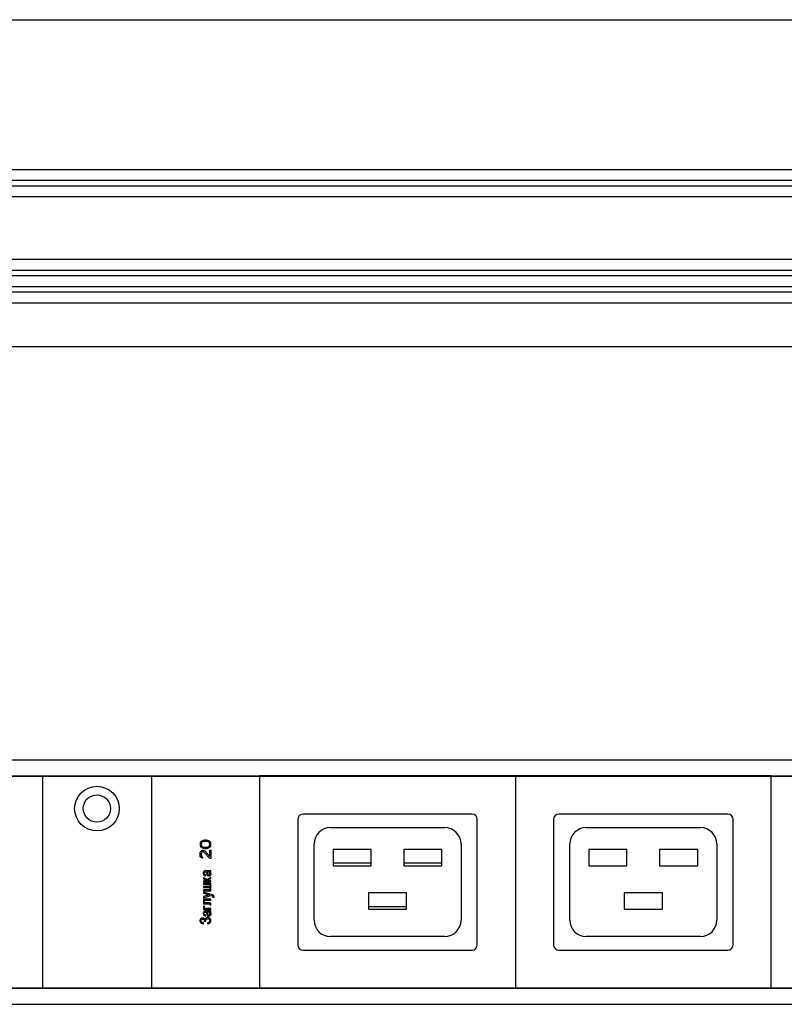
# Model space of a CAD drawing. Units: millimetres. Extents: x 0 to 841, y -2 to 594.
# Drawn here: x 346 to 393, y 442 to 502 of the extents above; entities that cross this region are included whole.
import ezdxf

# ---------------------------------------------------------------- set-up
doc = ezdxf.new("R2010")
doc.units = ezdxf.units.MM
doc.header["$LTSCALE"] = 46.255
doc.linetypes.add('HIDDEN', pattern=[0.2, 0.1, -0.1])
doc.layers.get('0').update_dxf_attribs({"linetype": 'CONTINUOUS'})
for name, color, linetype in [('02___PRT_ALL_AXES', 7, 'CONTINUOUS'), ('03___PRT_ALL_CURVES', 7, 'CONTINUOUS'), ('06___PRT_ALL_SURFS', 7, 'CONTINUOUS')]:
    doc.layers.add(name, color=color, linetype=linetype)

msp = doc.modelspace()

# ---------------------------------------------------------------- linework, layer by layer
at = {"color": 7, "linetype": 'CONTINUOUS'}
for p, q in [((96.99099, 502.19533), (700.99099, 502.19533)), ((97.65766, 493.02867), (700.32433, 493.02867)), ((97.65766, 492.362), (700.32433, 492.362)), ((97.65766, 492.02867), (700.32433, 492.02867)), ((97.65766, 491.362), (700.32433, 491.362)), ((97.65766, 487.52867), (700.32433, 487.52867)), ((97.65766, 486.862), (700.32433, 486.862)), ((97.65766, 486.52867), (700.32433, 486.52867)), ((97.65766, 485.862), (700.32433, 485.862)), ((97.65766, 485.52867), (700.32433, 485.52867)), ((97.65766, 484.862), (700.32433, 484.862)), ((96.99099, 482.19533), (700.99099, 482.19533)), ((97.65766, 456.87724), (700.32433, 456.87724)), ((97.65766, 455.89391), (638.69099, 455.89391)), ((153.85766, 455.87724), (638.69099, 455.87724)), ((347.22433, 455.89391), (347.22433, 442.89391)), ((353.89099, 455.89391), (353.89099, 442.89391)), ((360.52433, 455.89391), (360.52433, 442.89391)), ((376.19099, 455.89391), (376.19099, 442.89391)), ((391.85766, 442.89391), (391.85766, 455.89391)), ((373.52433, 453.56058), (363.19099, 453.56058)), ((389.19099, 453.56058), (378.85766, 453.56058)), ((362.85766, 453.22724), (362.85766, 445.56058)), ((373.85766, 445.56058), (373.85766, 453.22724)), ((378.52433, 453.22724), (378.52433, 445.56058)), ((389.52433, 445.56058), (389.52433, 453.22724)), ((364.85766, 452.72724), (371.85766, 452.72724)), ((380.52433, 452.72724), (387.52433, 452.72724)), ((363.85766, 447.06058), (363.85766, 451.72724)), ((372.85766, 451.72724), (372.85766, 447.06058)), ((379.52433, 447.06058), (379.52433, 451.72724)), ((388.52433, 451.72724), (388.52433, 447.06058)), ((365.02433, 451.39391), (365.02433, 450.39391)), ((367.35766, 451.39391), (365.02433, 451.39391)), ((367.35766, 450.39391), (367.35766, 451.39391)), ((369.35766, 451.39391), (369.35766, 450.39391)), ((371.69099, 451.39391), (369.35766, 451.39391)), ((371.69099, 450.39391), (371.69099, 451.39391)), ((380.69099, 451.39391), (380.69099, 450.39391)), ((383.02433, 451.39391), (380.69099, 451.39391)), ((383.02433, 450.39391), (383.02433, 451.39391)), ((385.02433, 451.39391), (385.02433, 450.39391)), ((387.35766, 451.39391), (385.02433, 451.39391)), ((387.35766, 450.39391), (387.35766, 451.39391)), ((367.35766, 450.56058), (365.02433, 450.56058)), ((365.02433, 450.39391), (367.35766, 450.39391)), ((371.69099, 450.56058), (369.35766, 450.56058)), ((369.35766, 450.39391), (371.69099, 450.39391)), ((380.69099, 450.39391), (383.02433, 450.39391)), ((385.02433, 450.39391), (387.35766, 450.39391)), ((367.19099, 448.72724), (367.19099, 447.72724)), ((369.52433, 448.72724), (367.19099, 448.72724)), ((369.52433, 447.72724), (369.52433, 448.72724)), ((382.85766, 448.72724), (382.85766, 447.72724)), ((385.19099, 448.72724), (382.85766, 448.72724)), ((385.19099, 447.72724), (385.19099, 448.72724)), ((367.19099, 447.89391), (369.52433, 447.89391)), ((367.19099, 447.72724), (369.52433, 447.72724)), ((382.85766, 447.72724), (385.19099, 447.72724)), ((371.85766, 446.06058), (364.85766, 446.06058)), ((387.52433, 446.06058), (380.52433, 446.06058)), ((363.19099, 445.22724), (373.52433, 445.22724)), ((378.85766, 445.22724), (389.19099, 445.22724)), ((97.65766, 442.89391), (638.69099, 442.89391)), ((153.85766, 442.91058), (638.69099, 442.91058)), ((97.65766, 441.91058), (700.32433, 441.91058))]:
    msp.add_line(p, q, dxfattribs=at)
for centre, radius, start, end in [((363.19099, 453.22724), 0.33333, 90, 180), ((373.52433, 453.22724), 0.33333, 0, 90), ((378.85766, 453.22724), 0.33333, 90, 180), ((389.19099, 453.22724), 0.33333, 0, 90), ((364.85766, 451.72724), 1, 90, 180), ((371.85766, 451.72724), 1, 0, 90), ((380.52433, 451.72724), 1, 90, 180), ((387.52433, 451.72724), 1, 0, 90), ((364.85766, 447.06058), 1, 180, 270), ((371.85766, 447.06058), 1, 270, 360), ((380.52433, 447.06058), 1, 180, 270), ((387.52433, 447.06058), 1, 270, 360), ((363.19099, 445.56058), 0.33333, 180, 270), ((373.52433, 445.56058), 0.33333, 270, 360), ((378.85766, 445.56058), 0.33333, 180, 270), ((389.19099, 445.56058), 0.33333, 270, 360)]:
    msp.add_arc(centre, radius, start, end, dxfattribs=at)
at = {"layer": '02___PRT_ALL_AXES', "color": 7, "linetype": 'CONTINUOUS'}
for radius in [1.36667, 0.83333]:
    msp.add_circle((350.55766, 453.89391), radius, dxfattribs=at)
at = {"layer": '03___PRT_ALL_CURVES', "color": 8, "linetype": 'HIDDEN'}
for p, q in [((356.88851, 451.78845), (356.87433, 451.70511)), ((356.87433, 451.70511), (356.88851, 451.62178)), ((356.93106, 451.85789), (356.88851, 451.78845)), ((356.88851, 451.62178), (356.93106, 451.55234)), ((356.97362, 451.89956), (356.93106, 451.85789)), ((356.93106, 451.55234), (356.97362, 451.51067)), ((356.95943, 451.77456), (356.94525, 451.70511)), ((356.94525, 451.70511), (356.95943, 451.63567)), ((356.9878, 451.81623), (356.95943, 451.77456)), ((356.95943, 451.63567), (356.9878, 451.594)), ((357.03036, 451.92734), (356.97362, 451.89956)), ((357.07291, 451.87178), (356.9878, 451.81623)), ((356.9878, 451.594), (357.07291, 451.53845)), ((357.07291, 451.94123), (357.03036, 451.92734)), ((357.14383, 451.95511), (357.07291, 451.94123)), ((357.15802, 451.88567), (357.07291, 451.87178)), ((357.07291, 451.53845), (357.15802, 451.52456)), ((357.27149, 451.95511), (357.14383, 451.95511)), ((357.25731, 451.88567), (357.15802, 451.88567)), ((357.34241, 451.87178), (357.25731, 451.88567)), ((357.25731, 451.52456), (357.34241, 451.53845)), ((357.34241, 451.94123), (357.27149, 451.95511)), ((357.38497, 451.92734), (357.34241, 451.94123)), ((357.42752, 451.81623), (357.34241, 451.87178)), ((357.34241, 451.53845), (357.42752, 451.594)), ((357.4417, 451.89956), (357.38497, 451.92734)), ((357.45589, 451.77456), (357.42752, 451.81623)), ((357.42752, 451.594), (357.45589, 451.63567)), ((357.48426, 451.85789), (357.4417, 451.89956)), ((357.4417, 451.51067), (357.48426, 451.55234)), ((357.47007, 451.70511), (357.45589, 451.77456)), ((357.45589, 451.63567), (357.47007, 451.70511)), ((357.52681, 451.78845), (357.48426, 451.85789)), ((357.48426, 451.55234), (357.52681, 451.62178)), ((357.54099, 451.70511), (357.52681, 451.78845)), ((357.52681, 451.62178), (357.54099, 451.70511)), ((356.87433, 451.13567), (356.88851, 451.219)), ((356.87433, 451.08011), (356.87433, 451.13567)), ((356.88851, 450.98289), (356.87433, 451.08011)), ((356.88851, 451.219), (356.91688, 451.27456)), ((356.91688, 450.92734), (356.88851, 450.98289)), ((356.91688, 451.27456), (356.97362, 451.33011)), ((356.95943, 451.19123), (356.94525, 451.12178)), ((356.94525, 451.12178), (356.94525, 451.06623)), ((356.94525, 451.06623), (356.95943, 450.99678)), ((356.9878, 451.23289), (356.95943, 451.19123)), ((356.95943, 450.99678), (356.9878, 450.95511)), ((356.97362, 451.51067), (357.03036, 451.48289)), ((356.97362, 451.33011), (357.03036, 451.344)), ((357.03036, 451.26067), (356.9878, 451.23289)), ((356.9878, 450.95511), (357.03036, 450.92734)), ((357.03036, 451.48289), (357.07291, 451.469)), ((357.03036, 451.344), (357.05872, 451.344)), ((357.05872, 451.26067), (357.03036, 451.26067)), ((357.05872, 451.344), (357.11546, 451.33011)), ((357.11546, 451.23289), (357.05872, 451.26067)), ((357.07291, 451.469), (357.14383, 451.45511)), ((357.11546, 451.33011), (357.15802, 451.30234)), ((357.47007, 450.844), (357.11546, 451.23289)), ((357.14383, 451.45511), (357.27149, 451.45511)), ((357.15802, 451.52456), (357.25731, 451.52456)), ((357.15802, 451.30234), (357.47007, 450.95511)), ((357.27149, 451.45511), (357.34241, 451.469)), ((357.34241, 451.469), (357.38497, 451.48289)), ((357.38497, 451.48289), (357.4417, 451.51067)), ((357.47007, 450.95511), (357.47007, 451.344)), ((357.47007, 451.344), (357.54099, 451.344)), ((357.54099, 451.344), (357.54099, 450.844)), ((356.97362, 450.87178), (356.91688, 450.92734)), ((357.03036, 450.85789), (356.97362, 450.87178)), ((357.03036, 450.92734), (357.03036, 450.85789)), ((357.54099, 450.844), (357.47007, 450.844)), ((357.07723, 450.00785), (357.06273, 449.96265)), ((357.06273, 449.96265), (357.06273, 449.91745)), ((357.06273, 449.91745), (357.07723, 449.87225)), ((357.10621, 450.04174), (357.07723, 450.00785)), ((357.07723, 449.87225), (357.10621, 449.82705)), ((357.1207, 450.05304), (357.10621, 450.04174)), ((357.10621, 449.82705), (357.1352, 449.80446)), ((357.14969, 450.06434), (357.1207, 450.05304)), ((357.1352, 449.96265), (357.14969, 449.99655)), ((357.1352, 449.90615), (357.1352, 449.96265)), ((357.14969, 449.87225), (357.1352, 449.90615)), ((357.1352, 449.80446), (357.16418, 449.79316)), ((357.20766, 450.07564), (357.14969, 450.06434)), ((357.14969, 449.99655), (357.16418, 450.00785)), ((357.16418, 449.86095), (357.14969, 449.87225)), ((357.16418, 450.00785), (357.19317, 450.01915)), ((357.22215, 449.83835), (357.16418, 449.86095)), ((357.16418, 449.79316), (357.20766, 449.78186)), ((357.19317, 450.01915), (357.25114, 450.01915)), ((357.49752, 450.07564), (357.20766, 450.07564)), ((357.20766, 449.78186), (357.22215, 449.83835)), ((357.25114, 450.01915), (357.26563, 449.96265)), ((357.26563, 449.96265), (357.28012, 449.87225)), ((357.28012, 449.87225), (357.30911, 449.81576)), ((357.30911, 450.01915), (357.3236, 449.98525)), ((357.39607, 450.01915), (357.30911, 450.01915)), ((357.30911, 449.81576), (357.3381, 449.79316)), ((357.3236, 449.98525), (357.35259, 449.87225)), ((357.3381, 449.79316), (357.39607, 449.77056)), ((357.35259, 449.87225), (357.36708, 449.84965)), ((357.36708, 449.84965), (357.39607, 449.83835)), ((357.42505, 450.00785), (357.39607, 450.01915)), ((357.39607, 449.83835), (357.43954, 449.83835)), ((357.39607, 449.77056), (357.43954, 449.77056)), ((357.46853, 449.97395), (357.42505, 450.00785)), ((357.43954, 449.83835), (357.46853, 449.84965)), ((357.43954, 449.77056), (357.48302, 449.78186)), ((357.48302, 449.92875), (357.46853, 449.97395)), ((357.46853, 449.84965), (357.48302, 449.88355)), ((357.51201, 449.99655), (357.48302, 450.01915)), ((357.48302, 450.01915), (357.51201, 450.01915)), ((357.48302, 449.88355), (357.48302, 449.92875)), ((357.48302, 449.78186), (357.51201, 449.80446)), ((357.54099, 450.08694), (357.49752, 450.07564)), ((357.51201, 450.01915), (357.54099, 450.03044)), ((357.5265, 449.97395), (357.51201, 449.99655)), ((357.51201, 449.80446), (357.54099, 449.83835)), ((357.55549, 449.90615), (357.5265, 449.97395)), ((357.54099, 450.03044), (357.54099, 450.08694)), ((357.54099, 449.83835), (357.55549, 449.87225)), ((357.55549, 449.87225), (357.55549, 449.90615)), ((357.07723, 449.65756), (357.07723, 449.63496)), ((357.14969, 449.65756), (357.07723, 449.65756)), ((357.07723, 449.63496), (357.09172, 449.60107)), ((357.07723, 449.47677), (357.07723, 449.42027)), ((357.28012, 449.47677), (357.07723, 449.47677)), ((357.07723, 449.42027), (357.54099, 449.42027)), ((357.07723, 449.32988), (357.07723, 449.27338)), ((357.54099, 449.32988), (357.07723, 449.32988)), ((357.07723, 449.27338), (357.46853, 449.27338)), ((357.07723, 449.12649), (357.07723, 449.06999)), ((357.46853, 449.12649), (357.07723, 449.12649)), ((357.09172, 449.60107), (357.1207, 449.57847)), ((357.1207, 449.57847), (357.26563, 449.52197)), ((357.14969, 449.62366), (357.14969, 449.65756)), ((357.16418, 449.61237), (357.14969, 449.62366)), ((357.20766, 449.60107), (357.16418, 449.61237)), ((357.26563, 449.57847), (357.20766, 449.60107)), ((357.29462, 449.55587), (357.26563, 449.57847)), ((357.26563, 449.52197), (357.28012, 449.49937)), ((357.28012, 449.49937), (357.28012, 449.47677)), ((357.30911, 449.53327), (357.29462, 449.55587)), ((357.3236, 449.56717), (357.30911, 449.54457)), ((357.30911, 449.54457), (357.30911, 449.53327)), ((357.36708, 449.60107), (357.3236, 449.56717)), ((357.3236, 449.48807), (357.3381, 449.51067)), ((357.3236, 449.47677), (357.3236, 449.48807)), ((357.54099, 449.47677), (357.3236, 449.47677)), ((357.3381, 449.51067), (357.36708, 449.53327)), ((357.54099, 449.68016), (357.36708, 449.60107)), ((357.36708, 449.53327), (357.54099, 449.61237)), ((357.46853, 449.27338), (357.46853, 449.12649)), ((357.54099, 449.61237), (357.54099, 449.68016)), ((357.54099, 449.42027), (357.54099, 449.47677)), ((357.54099, 448.8666), (357.54099, 449.32988)), ((357.07723, 449.06999), (357.46853, 449.06999)), ((357.07723, 448.9231), (357.07723, 448.8666)), ((357.46853, 448.9231), (357.07723, 448.9231)), ((357.07723, 448.8666), (357.54099, 448.8666)), ((357.07723, 448.77621), (357.07723, 448.70841)), ((357.64244, 448.60672), (357.07723, 448.77621)), ((357.07723, 448.70841), (357.45404, 448.60672)), ((357.45404, 448.60672), (357.07723, 448.50502)), ((357.07723, 448.43722), (357.54099, 448.57282)), ((357.46853, 449.06999), (357.46853, 448.9231)), ((357.54099, 448.57282), (357.62795, 448.55022)), ((357.62795, 448.55022), (357.64244, 448.53892)), ((357.68592, 448.58412), (357.64244, 448.60672)), ((357.64244, 448.53892), (357.65694, 448.51632)), ((357.71491, 448.56152), (357.68592, 448.58412)), ((357.7294, 448.52762), (357.71491, 448.56152)), ((357.7294, 448.49372), (357.7294, 448.52762)), ((357.07723, 448.50502), (357.07723, 448.43722)), ((357.07723, 448.34683), (357.07723, 448.06434)), ((357.54099, 448.34683), (357.07723, 448.34683)), ((357.07723, 448.06434), (357.45404, 448.06434)), ((357.07723, 447.91745), (357.07723, 447.71406)), ((357.14969, 447.91745), (357.07723, 447.91745)), ((357.14969, 448.12084), (357.14969, 448.29033)), ((357.14969, 448.29033), (357.54099, 448.29033)), ((357.48302, 448.12084), (357.14969, 448.12084)), ((357.14969, 447.77056), (357.14969, 447.91745)), ((357.45404, 448.06434), (357.46853, 448.05304)), ((357.46853, 448.05304), (357.46853, 448.00785)), ((357.46853, 448.00785), (357.54099, 448.00785)), ((357.51201, 448.10954), (357.48302, 448.12084)), ((357.5265, 448.09824), (357.51201, 448.10954)), ((357.54099, 448.06434), (357.5265, 448.09824)), ((357.54099, 448.29033), (357.54099, 448.34683)), ((357.54099, 448.00785), (357.54099, 448.06434)), ((357.65694, 448.49372), (357.64244, 448.45982)), ((357.64244, 448.45982), (357.71491, 448.47112)), ((357.65694, 448.51632), (357.65694, 448.49372)), ((357.71491, 448.47112), (357.7294, 448.49372)), ((357.07723, 447.54457), (357.06273, 447.49937)), ((357.06273, 447.49937), (357.06273, 447.45417)), ((357.06273, 447.45417), (357.07723, 447.40898)), ((357.07723, 447.71406), (357.54099, 447.71406)), ((357.10621, 447.57847), (357.07723, 447.54457)), ((357.07723, 447.40898), (357.10621, 447.36378)), ((357.1207, 447.58977), (357.10621, 447.57847)), ((357.10621, 447.36378), (357.1352, 447.34118)), ((357.14969, 447.60107), (357.1207, 447.58977)), ((357.1352, 447.49937), (357.14969, 447.53327)), ((357.1352, 447.44287), (357.1352, 447.49937)), ((357.14969, 447.40898), (357.1352, 447.44287)), ((357.1352, 447.34118), (357.16418, 447.32988)), ((357.54099, 447.77056), (357.14969, 447.77056)), ((357.20766, 447.61237), (357.14969, 447.60107)), ((357.14969, 447.53327), (357.16418, 447.54457)), ((357.16418, 447.39768), (357.14969, 447.40898)), ((357.16418, 447.54457), (357.19317, 447.55587)), ((357.22215, 447.37508), (357.16418, 447.39768)), ((357.16418, 447.32988), (357.20766, 447.31858)), ((357.19317, 447.55587), (357.25114, 447.55587)), ((357.49752, 447.61237), (357.20766, 447.61237)), ((357.20766, 447.31858), (357.22215, 447.37508)), ((357.25114, 447.55587), (357.26563, 447.49937)), ((357.26563, 447.49937), (357.28012, 447.40898)), ((357.28012, 447.40898), (357.30911, 447.35248)), ((357.30911, 447.55587), (357.3236, 447.52197)), ((357.39607, 447.55587), (357.30911, 447.55587)), ((357.30911, 447.35248), (357.3381, 447.32988)), ((357.3236, 447.52197), (357.35259, 447.40898)), ((357.3381, 447.32988), (357.39607, 447.30728)), ((357.35259, 447.40898), (357.36708, 447.38638)), ((357.36708, 447.38638), (357.39607, 447.37508)), ((357.42505, 447.54457), (357.39607, 447.55587)), ((357.39607, 447.37508), (357.43954, 447.37508)), ((357.46853, 447.51067), (357.42505, 447.54457)), ((357.43954, 447.37508), (357.46853, 447.38638)), ((357.43954, 447.30728), (357.48302, 447.31858)), ((357.48302, 447.46547), (357.46853, 447.51067)), ((357.46853, 447.38638), (357.48302, 447.42027)), ((357.51201, 447.53327), (357.48302, 447.55587)), ((357.48302, 447.55587), (357.51201, 447.55587)), ((357.48302, 447.42027), (357.48302, 447.46547)), ((357.48302, 447.31858), (357.51201, 447.34118)), ((357.54099, 447.62366), (357.49752, 447.61237)), ((357.51201, 447.55587), (357.54099, 447.56717)), ((357.5265, 447.51067), (357.51201, 447.53327)), ((357.51201, 447.34118), (357.54099, 447.37508)), ((357.55549, 447.44287), (357.5265, 447.51067)), ((357.54099, 447.71406), (357.54099, 447.77056)), ((357.54099, 447.56717), (357.54099, 447.62366)), ((357.54099, 447.37508), (357.55549, 447.40898)), ((357.55549, 447.40898), (357.55549, 447.44287)), ((356.87433, 447.09259), (356.85983, 447.03609)), ((356.85983, 447.03609), (356.85983, 447.0135)), ((356.85983, 447.0135), (356.87433, 446.957)), ((356.88882, 447.11519), (356.87433, 447.09259)), ((356.87433, 446.957), (356.90331, 446.9118)), ((356.91781, 447.14909), (356.88882, 447.11519)), ((356.90331, 446.9118), (356.94679, 446.8779)), ((356.97578, 447.18299), (356.91781, 447.14909)), ((356.9323, 447.03609), (356.94679, 447.06999)), ((356.9323, 447.0135), (356.9323, 447.03609)), ((356.94679, 446.9796), (356.9323, 447.0135)), ((356.94679, 447.06999), (356.96128, 447.09259)), ((356.96128, 446.957), (356.94679, 446.9796)), ((356.94679, 446.8779), (357.00476, 446.8553)), ((356.96128, 447.09259), (356.99027, 447.11519)), ((356.99027, 446.9344), (356.96128, 446.957)), ((357.01925, 447.19429), (356.97578, 447.18299)), ((356.99027, 447.11519), (357.01925, 447.12649)), ((357.01925, 446.9231), (356.99027, 446.9344)), ((357.00476, 446.8553), (357.07723, 446.844)), ((357.06273, 447.19429), (357.01925, 447.19429)), ((357.01925, 447.12649), (357.04824, 447.12649)), ((357.06273, 446.9118), (357.01925, 446.9231)), ((357.04824, 447.12649), (357.09172, 447.11519)), ((357.10621, 447.18299), (357.06273, 447.19429)), ((357.09172, 446.9118), (357.06273, 446.9118)), ((357.07723, 446.844), (357.09172, 446.9118)), ((357.09172, 447.11519), (357.1207, 447.09259)), ((357.1352, 447.17169), (357.10621, 447.18299)), ((357.1207, 447.09259), (357.1352, 447.06999)), ((357.16418, 447.14909), (357.1352, 447.17169)), ((357.1352, 447.06999), (357.14969, 447.03609)), ((357.14969, 447.03609), (357.14969, 446.9909)), ((357.14969, 446.9909), (357.22215, 446.9909)), ((357.17867, 447.11519), (357.16418, 447.14909)), ((357.19317, 447.14909), (357.17867, 447.11519)), ((357.22215, 447.18299), (357.19317, 447.14909)), ((357.23665, 447.19429), (357.22215, 447.18299)), ((357.22215, 447.05869), (357.23665, 447.09259)), ((357.22215, 446.9909), (357.22215, 447.05869)), ((357.26563, 447.20559), (357.23665, 447.19429)), ((357.23665, 447.09259), (357.25114, 447.11519)), ((357.25114, 447.11519), (357.28012, 447.13779)), ((357.30911, 447.21689), (357.26563, 447.20559)), ((357.28012, 447.13779), (357.3236, 447.14909)), ((357.35259, 447.21689), (357.30911, 447.21689)), ((357.3236, 447.14909), (357.35259, 447.14909)), ((357.36708, 446.9118), (357.3236, 446.9005)), ((357.3236, 446.9005), (357.3381, 446.8327)), ((357.3381, 446.8327), (357.41056, 446.8553)), ((357.41056, 447.20559), (357.35259, 447.21689)), ((357.35259, 447.14909), (357.39607, 447.13779)), ((357.42505, 446.9457), (357.36708, 446.9118)), ((357.39607, 447.30728), (357.43954, 447.30728)), ((357.39607, 447.13779), (357.42505, 447.11519)), ((357.45404, 447.18299), (357.41056, 447.20559)), ((357.41056, 446.8553), (357.46853, 446.8892)), ((357.42505, 447.11519), (357.45404, 447.08129)), ((357.45404, 446.9796), (357.42505, 446.9457)), ((357.49752, 447.14909), (357.45404, 447.18299)), ((357.45404, 447.08129), (357.46853, 447.04739)), ((357.46853, 447.0135), (357.45404, 446.9796)), ((357.46853, 447.04739), (357.46853, 447.0135)), ((357.46853, 446.8892), (357.51201, 446.9344)), ((357.5265, 447.10389), (357.49752, 447.14909)), ((357.51201, 446.9344), (357.5265, 446.957)), ((357.54099, 447.04739), (357.5265, 447.10389)), ((357.5265, 446.957), (357.54099, 447.0022)), ((357.54099, 447.0022), (357.54099, 447.04739))]:
    msp.add_line(p, q, dxfattribs=at)
at = {"layer": '06___PRT_ALL_SURFS', "color": 2, "linetype": 'CONTINUOUS'}
for p, q in [((360.52433, 455.89391), (360.52433, 442.89391)), ((391.85766, 455.89391), (360.52433, 455.89391)), ((376.19099, 455.89391), (376.19099, 442.89391)), ((391.85766, 442.89391), (391.85766, 455.89391)), ((373.52433, 453.56058), (363.19099, 453.56058)), ((389.19099, 453.56058), (378.85766, 453.56058)), ((362.85766, 453.22724), (362.85766, 445.56058)), ((373.85766, 445.56058), (373.85766, 453.22724)), ((378.52433, 453.22724), (378.52433, 445.56058)), ((389.52433, 445.56058), (389.52433, 453.22724)), ((364.85766, 452.72724), (371.85766, 452.72724)), ((380.52433, 452.72724), (387.52433, 452.72724)), ((363.85766, 447.06058), (363.85766, 451.72724)), ((372.85766, 451.72724), (372.85766, 447.06058)), ((379.52433, 447.06058), (379.52433, 451.72724)), ((388.52433, 451.72724), (388.52433, 447.06058)), ((365.02433, 451.39391), (365.02433, 450.39391)), ((367.35766, 451.39391), (365.02433, 451.39391)), ((367.35766, 450.39391), (367.35766, 451.39391)), ((369.35766, 451.39391), (369.35766, 450.39391)), ((371.69099, 451.39391), (369.35766, 451.39391)), ((371.69099, 450.39391), (371.69099, 451.39391)), ((380.69099, 451.39391), (380.69099, 450.39391)), ((383.02433, 451.39391), (380.69099, 451.39391)), ((383.02433, 450.39391), (383.02433, 451.39391)), ((385.02433, 451.39391), (385.02433, 450.39391)), ((387.35766, 451.39391), (385.02433, 451.39391)), ((387.35766, 450.39391), (387.35766, 451.39391)), ((365.02433, 450.39391), (367.35766, 450.39391)), ((369.35766, 450.39391), (371.69099, 450.39391)), ((380.69099, 450.39391), (383.02433, 450.39391)), ((385.02433, 450.39391), (387.35766, 450.39391)), ((367.19099, 448.72724), (367.19099, 447.72724)), ((369.52433, 448.72724), (367.19099, 448.72724)), ((369.52433, 447.72724), (369.52433, 448.72724)), ((382.85766, 448.72724), (382.85766, 447.72724)), ((385.19099, 448.72724), (382.85766, 448.72724)), ((385.19099, 447.72724), (385.19099, 448.72724)), ((367.19099, 447.72724), (369.52433, 447.72724)), ((382.85766, 447.72724), (385.19099, 447.72724)), ((371.85766, 446.06058), (364.85766, 446.06058)), ((387.52433, 446.06058), (380.52433, 446.06058)), ((363.19099, 445.22724), (373.52433, 445.22724)), ((378.85766, 445.22724), (389.19099, 445.22724)), ((360.52433, 442.89391), (391.85766, 442.89391))]:
    msp.add_line(p, q, dxfattribs=at)
for centre, radius, start, end in [((363.19099, 453.22724), 0.33333, 90, 180), ((373.52433, 453.22724), 0.33333, 0, 90), ((378.85766, 453.22724), 0.33333, 90, 180), ((389.19099, 453.22724), 0.33333, 0, 90), ((364.85766, 451.72724), 1, 90, 180), ((371.85766, 451.72724), 1, 0, 90), ((380.52433, 451.72724), 1, 90, 180), ((387.52433, 451.72724), 1, 0, 90), ((364.85766, 447.06058), 1, 180, 270), ((371.85766, 447.06058), 1, 270, 360), ((380.52433, 447.06058), 1, 180, 270), ((387.52433, 447.06058), 1, 270, 360), ((363.19099, 445.56058), 0.33333, 180, 270), ((373.52433, 445.56058), 0.33333, 270, 360), ((378.85766, 445.56058), 0.33333, 180, 270), ((389.19099, 445.56058), 0.33333, 270, 360)]:
    msp.add_arc(centre, radius, start, end, dxfattribs=at)

doc.saveas('drawing.dxf')
